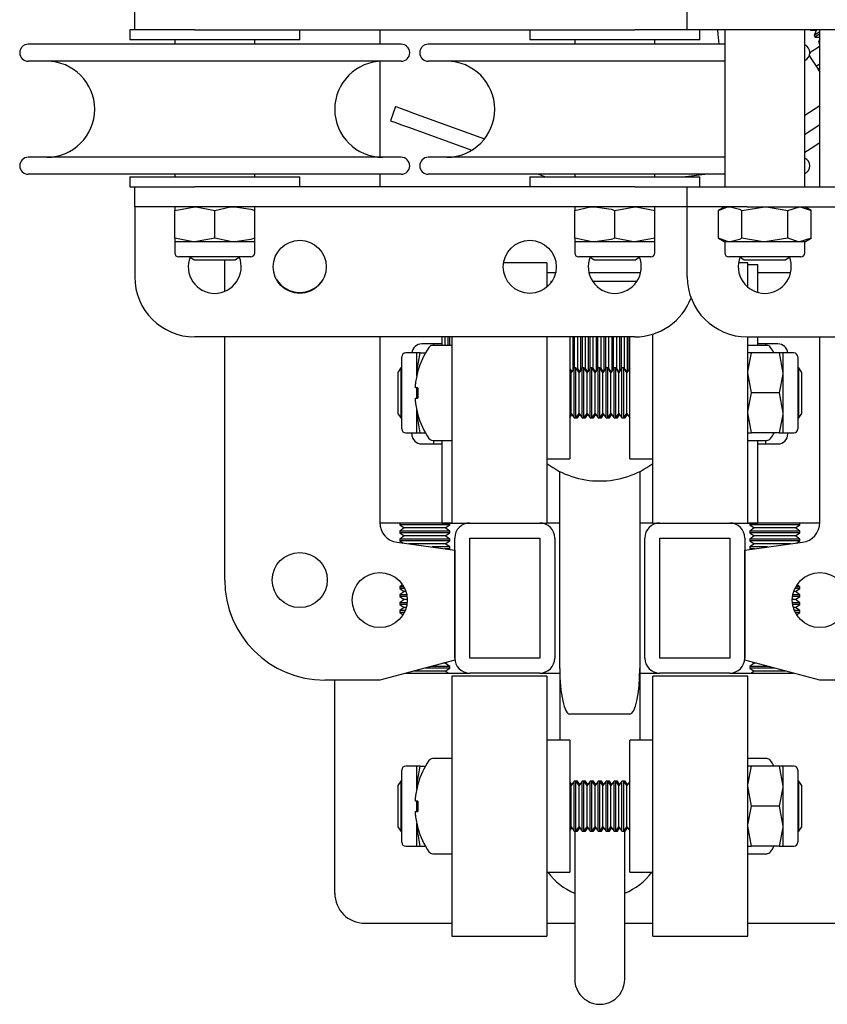
# Model space of a CAD drawing. Units: millimetres. Extents: x 714 to 9869, y 1795 to 5919.
# Drawn here: x 9676 to 9756, y 4317 to 4415 of the extents above; entities that cross this region are included whole.
import ezdxf

# ---------------------------------------------------------------- set-up
doc = ezdxf.new("R2010")
doc.units = ezdxf.units.MM
doc.header["$LTSCALE"] = 25

msp = doc.modelspace()

# ---------------------------------------------------------------- linework, layer by layer
at = {"color": 7, "linetype": 'Continuous', "lineweight": 25}
for p, q in [((9687.131, 4414.039), (9687.131, 4416.039)), ((9742.381, 4414.039), (9742.381, 4416.039)), ((9686.631, 4414.039), (9686.631, 4413.039)), ((9687.131, 4414.039), (9686.631, 4414.039)), ((9693.131, 4414.039), (9687.131, 4414.039)), ((9693.131, 4414.039), (9737.131, 4414.039)), ((9703.631, 4413.039), (9703.631, 4414.039)), ((9711.631, 4414.039), (9711.631, 4412.589)), ((9726.631, 4414.039), (9726.631, 4413.039)), ((9742.381, 4414.039), (9737.131, 4414.039)), ((9748.381, 4414.039), (9742.381, 4414.039)), ((9743.631, 4413.039), (9743.631, 4414.039)), ((9746.131, 4414.039), (9746.131, 4398.339)), ((9861.381, 4414.039), (9748.381, 4414.039)), ((9754.131, 4398.339), (9754.131, 4414.039)), ((9754.675, 4414.039), (9754.715, 4413.976)), ((9754.812, 4414.039), (9754.715, 4413.976)), ((9754.715, 4413.976), (9755.258, 4413.956)), ((9755.258, 4413.956), (9755.054, 4413.453)), ((9755.054, 4413.453), (9755.15, 4413.304)), ((9755.15, 4413.304), (9755.631, 4413.287)), ((9755.386, 4414.039), (9755.258, 4413.956)), ((9755.631, 4398.339), (9755.631, 4414.039)), ((9713.781, 4412.589), (9676.481, 4412.589)), ((9703.631, 4413.039), (9686.631, 4413.039)), ((9691.131, 4413.039), (9691.131, 4412.589)), ((9699.131, 4412.589), (9699.131, 4413.039)), ((9746.131, 4412.589), (9716.481, 4412.589)), ((9743.631, 4413.039), (9726.631, 4413.039)), ((9731.131, 4413.039), (9731.131, 4412.589)), ((9739.131, 4412.589), (9739.131, 4413.039)), ((9755.631, 4413.132), (9755.488, 4412.781)), ((9755.631, 4412.873), (9755.488, 4412.781)), ((9755.488, 4412.781), (9755.584, 4412.633)), ((9755.631, 4412.663), (9755.584, 4412.633)), ((9755.584, 4412.633), (9755.631, 4412.631)), ((9754.657, 4411.305), (9755.255, 4410.381)), ((9713.781, 4410.889), (9676.481, 4410.889)), ((9711.631, 4410.88), (9711.631, 4401.298)), ((9746.131, 4410.889), (9716.481, 4410.889)), ((9755.449, 4410.081), (9755.631, 4410.251)), ((9755.449, 4410.081), (9755.631, 4409.799)), ((9713.216, 4406.355), (9712.705, 4404.945)), ((9754.131, 4405.485), (9755.631, 4406.456)), ((9715.007, 4405.707), (9722.114, 4403.134)), ((9754.666, 4403.926), (9755.631, 4404.55)), ((9714.496, 4404.297), (9720.843, 4401.999)), ((9755.481, 4402.667), (9755.631, 4402.764)), ((9713.781, 4401.289), (9676.481, 4401.289)), ((9746.131, 4401.289), (9716.481, 4401.289)), ((9713.781, 4399.589), (9676.481, 4399.589)), ((9691.131, 4399.589), (9691.131, 4399.339)), ((9699.131, 4399.339), (9699.131, 4399.589)), ((9711.631, 4399.589), (9711.631, 4398.339)), ((9746.131, 4399.589), (9716.481, 4399.589)), ((9727.501, 4399.589), (9728.192, 4399.339)), ((9731.131, 4399.589), (9731.131, 4399.339)), ((9739.131, 4399.339), (9739.131, 4399.589)), ((9741.926, 4399.339), (9744.121, 4399.589)), ((9686.631, 4399.339), (9686.631, 4398.339)), ((9686.631, 4399.339), (9703.631, 4399.339)), ((9703.631, 4398.339), (9703.631, 4399.339)), ((9726.631, 4399.339), (9726.631, 4398.339)), ((9726.631, 4399.339), (9743.631, 4399.339)), ((9743.631, 4398.339), (9743.631, 4399.339)), ((9686.631, 4398.339), (9687.131, 4398.339)), ((9687.131, 4396.339), (9687.131, 4398.339)), ((9687.131, 4398.339), (9693.131, 4398.339)), ((9737.131, 4398.339), (9693.131, 4398.339)), ((9737.131, 4398.339), (9742.381, 4398.339)), ((9742.381, 4396.339), (9742.381, 4398.339)), ((9742.381, 4398.339), (9748.381, 4398.339)), ((9748.381, 4398.339), (9810.631, 4398.339)), ((9693.131, 4396.339), (9687.131, 4396.339)), ((9687.131, 4396.339), (9687.131, 4394.339)), ((9691.131, 4395.982), (9693.131, 4396.339)), ((9691.131, 4396.339), (9691.131, 4395.982)), ((9691.131, 4393.196), (9691.131, 4395.982)), ((9737.131, 4396.339), (9693.131, 4396.339)), ((9695.131, 4393.196), (9695.131, 4395.982)), ((9699.131, 4395.982), (9699.131, 4396.339)), ((9699.131, 4393.196), (9699.131, 4395.982)), ((9731.131, 4396.339), (9731.131, 4395.982)), ((9731.131, 4393.196), (9731.131, 4395.982)), ((9735.131, 4395.982), (9737.131, 4396.339)), ((9735.131, 4393.196), (9735.131, 4395.982)), ((9742.381, 4396.339), (9737.131, 4396.339)), ((9739.131, 4395.982), (9739.131, 4396.339)), ((9739.131, 4393.196), (9739.131, 4395.982)), ((9748.381, 4396.339), (9742.381, 4396.339)), ((9742.381, 4394.339), (9742.381, 4396.339)), ((9746.131, 4396.339), (9745.512, 4395.982)), ((9745.512, 4393.196), (9745.512, 4395.982)), ((9747.821, 4395.982), (9750.131, 4396.339)), ((9747.821, 4393.196), (9747.821, 4395.982)), ((9748.381, 4396.339), (9810.631, 4396.339)), ((9752.44, 4395.982), (9753.595, 4396.339)), ((9752.44, 4393.196), (9752.44, 4395.982)), ((9754.75, 4395.982), (9754.131, 4396.339)), ((9754.75, 4393.196), (9754.75, 4395.982)), ((9687.131, 4394.339), (9687.131, 4389.339)), ((9742.381, 4389.339), (9742.381, 4394.339)), ((9691.131, 4393.196), (9691.131, 4392.839)), ((9691.131, 4392.839), (9691.131, 4391.739)), ((9693.131, 4392.839), (9691.131, 4392.839)), ((9695.131, 4393.196), (9693.131, 4392.839)), ((9697.131, 4392.839), (9693.131, 4392.839)), ((9699.131, 4392.839), (9697.131, 4392.839)), ((9699.131, 4392.839), (9699.131, 4393.196)), ((9699.131, 4391.739), (9699.131, 4392.839)), ((9731.131, 4393.196), (9731.131, 4392.839)), ((9731.131, 4392.839), (9731.131, 4391.739)), ((9733.131, 4392.839), (9731.131, 4392.839)), ((9737.131, 4392.839), (9733.131, 4392.839)), ((9739.131, 4393.196), (9737.131, 4392.839)), ((9739.131, 4392.839), (9737.131, 4392.839)), ((9739.131, 4392.839), (9739.131, 4393.196)), ((9739.131, 4391.739), (9739.131, 4392.839)), ((9745.512, 4393.196), (9746.131, 4392.839)), ((9746.131, 4392.839), (9746.131, 4391.739)), ((9746.667, 4392.839), (9746.131, 4392.839)), ((9750.131, 4392.839), (9746.667, 4392.839)), ((9752.44, 4393.196), (9750.131, 4392.839)), ((9753.595, 4392.839), (9750.131, 4392.839)), ((9754.75, 4393.196), (9753.595, 4392.839)), ((9754.131, 4392.839), (9753.595, 4392.839)), ((9754.131, 4392.839), (9754.75, 4393.196)), ((9754.131, 4391.739), (9754.131, 4392.839)), ((9696.931, 4391.339), (9691.531, 4391.339)), ((9692.647, 4391.339), (9693.076, 4391.039)), ((9693.076, 4391.039), (9697.186, 4391.039)), ((9696.131, 4387.885), (9696.131, 4391.039)), ((9698.731, 4391.339), (9696.931, 4391.339)), ((9697.186, 4391.039), (9697.614, 4391.339)), ((9728.331, 4390.739), (9724.011, 4390.739)), ((9728.331, 4390.739), (9728.331, 4388.306)), ((9733.331, 4391.339), (9731.531, 4391.339)), ((9732.647, 4391.339), (9733.076, 4391.039)), ((9733.076, 4391.039), (9737.186, 4391.039)), ((9738.731, 4391.339), (9733.331, 4391.339)), ((9737.186, 4391.039), (9737.614, 4391.339)), ((9747.013, 4391.339), (9746.531, 4391.339)), ((9753.731, 4391.339), (9747.013, 4391.339)), ((9748.431, 4390.739), (9747.511, 4390.739)), ((9747.647, 4391.339), (9748.076, 4391.039)), ((9748.076, 4391.039), (9752.186, 4391.039)), ((9748.431, 4388.306), (9748.431, 4390.739)), ((9752.186, 4391.039), (9752.614, 4391.339)), ((9729.212, 4389.739), (9728.331, 4389.739)), ((9737.712, 4389.739), (9732.55, 4389.739)), ((9749.431, 4390.539), (9748.431, 4390.539)), ((9749.431, 4387.783), (9749.431, 4390.539)), ((9752.712, 4389.739), (9749.431, 4389.739)), ((9728.849, 4388.889), (9728.731, 4388.889)), ((9728.731, 4388.889), (9728.731, 4388.723)), ((9737.349, 4388.889), (9732.913, 4388.889)), ((9737.131, 4383.339), (9693.131, 4383.339)), ((9696.131, 4359.039), (9696.131, 4383.339)), ((9711.631, 4383.339), (9711.631, 4364.79)), ((9717.831, 4383.339), (9717.831, 4382.489)), ((9718.131, 4383.339), (9718.131, 4382.489)), ((9718.442, 4383.339), (9718.442, 4382.489)), ((9718.599, 4383.339), (9718.599, 4382.489)), ((9718.631, 4382.489), (9718.631, 4383.339)), ((9718.831, 4383.339), (9718.831, 4364.739)), ((9728.331, 4383.339), (9728.331, 4364.739)), ((9730.631, 4383.339), (9730.631, 4371.139)), ((9730.922, 4383.339), (9730.922, 4380.013)), ((9731.079, 4383.339), (9731.079, 4380.237)), ((9731.391, 4383.339), (9731.391, 4380.184)), ((9731.702, 4383.339), (9731.702, 4379.991)), ((9731.859, 4383.339), (9731.859, 4380.215)), ((9732.171, 4383.339), (9732.171, 4380.184)), ((9732.482, 4383.339), (9732.482, 4379.97)), ((9732.639, 4383.339), (9732.639, 4380.194)), ((9732.951, 4383.339), (9732.951, 4380.184)), ((9733.262, 4383.339), (9733.262, 4379.948)), ((9733.419, 4383.339), (9733.419, 4380.172)), ((9733.731, 4383.339), (9733.731, 4380.184)), ((9734.042, 4383.339), (9734.042, 4379.926)), ((9734.199, 4383.339), (9734.199, 4380.15)), ((9734.511, 4383.339), (9734.511, 4380.184)), ((9734.822, 4383.339), (9734.822, 4379.904)), ((9734.979, 4383.339), (9734.979, 4380.128)), ((9735.291, 4383.339), (9735.291, 4380.184)), ((9735.602, 4383.339), (9735.602, 4379.883)), ((9735.759, 4383.339), (9735.759, 4380.107)), ((9736.071, 4383.339), (9736.071, 4380.184)), ((9736.382, 4383.339), (9736.382, 4379.861)), ((9736.539, 4383.339), (9736.539, 4380.085)), ((9736.631, 4371.139), (9736.631, 4383.339)), ((9738.931, 4364.739), (9738.931, 4383.615)), ((9748.381, 4383.339), (9810.631, 4383.339)), ((9748.431, 4364.739), (9748.431, 4383.339)), ((9749.431, 4382.489), (9749.431, 4383.339)), ((9755.631, 4364.79), (9755.631, 4383.339)), ((9717.031, 4382.639), (9715.831, 4382.639)), ((9718.831, 4382.489), (9716.925, 4382.489)), ((9717.831, 4382.639), (9717.031, 4382.639)), ((9717.031, 4382.489), (9717.031, 4382.639)), ((9750.337, 4382.489), (9748.431, 4382.489)), ((9750.231, 4382.639), (9749.431, 4382.639)), ((9751.431, 4382.639), (9750.231, 4382.639)), ((9750.231, 4382.489), (9750.231, 4382.639)), ((9713.831, 4374.139), (9713.831, 4381.339)), ((9715.331, 4381.739), (9714.231, 4381.739)), ((9715.331, 4379.739), (9715.331, 4381.739)), ((9715.688, 4381.739), (9715.331, 4381.739)), ((9715.688, 4381.739), (9716.203, 4381.739)), ((9748.788, 4381.739), (9748.431, 4381.739)), ((9751.574, 4381.739), (9748.788, 4381.739)), ((9751.574, 4381.739), (9751.931, 4379.739)), ((9751.931, 4381.739), (9751.574, 4381.739)), ((9753.031, 4381.739), (9751.931, 4381.739)), ((9751.931, 4381.739), (9751.931, 4379.739)), ((9753.431, 4381.339), (9753.431, 4374.139)), ((9713.742, 4380.239), (9713.431, 4379.794)), ((9713.431, 4379.794), (9713.431, 4375.684)), ((9713.831, 4380.239), (9713.742, 4380.239)), ((9713.742, 4380.239), (9713.742, 4375.239)), ((9730.631, 4380.155), (9730.826, 4379.876)), ((9730.769, 4379.794), (9730.631, 4379.991)), ((9731.081, 4380.239), (9730.769, 4379.794)), ((9730.769, 4375.684), (9730.769, 4379.794)), ((9731.253, 4380.239), (9731.081, 4380.239)), ((9731.081, 4375.239), (9731.081, 4380.239)), ((9731.564, 4379.794), (9731.253, 4380.239)), ((9731.253, 4375.239), (9731.253, 4380.239)), ((9731.341, 4380.113), (9731.391, 4380.184)), ((9731.391, 4380.184), (9731.614, 4379.865)), ((9731.41, 4380.157), (9731.41, 4380.015)), ((9731.876, 4380.239), (9731.564, 4379.794)), ((9731.564, 4375.684), (9731.564, 4379.794)), ((9732.048, 4380.239), (9731.876, 4380.239)), ((9731.876, 4375.239), (9731.876, 4380.239)), ((9732.359, 4379.794), (9732.048, 4380.239)), ((9732.048, 4375.239), (9732.048, 4380.239)), ((9732.129, 4380.124), (9732.171, 4380.184)), ((9732.171, 4380.184), (9732.402, 4379.854)), ((9732.205, 4380.135), (9732.205, 4380.015)), ((9732.671, 4380.239), (9732.359, 4379.794)), ((9732.359, 4375.684), (9732.359, 4379.794)), ((9732.843, 4380.239), (9732.671, 4380.239)), ((9732.671, 4375.239), (9732.671, 4380.239)), ((9733.155, 4379.794), (9732.843, 4380.239)), ((9732.843, 4375.239), (9732.843, 4380.239)), ((9732.916, 4380.134), (9732.951, 4380.184)), ((9732.951, 4380.184), (9733.189, 4379.843)), ((9733, 4380.113), (9733, 4380.015)), ((9733.466, 4380.239), (9733.155, 4379.794)), ((9733.155, 4375.684), (9733.155, 4379.794)), ((9733.638, 4380.239), (9733.466, 4380.239)), ((9733.466, 4375.239), (9733.466, 4380.239)), ((9733.95, 4379.794), (9733.638, 4380.239)), ((9733.638, 4375.239), (9733.638, 4380.239)), ((9733.704, 4380.145), (9733.731, 4380.184)), ((9733.731, 4380.184), (9733.977, 4379.833)), ((9733.795, 4380.092), (9733.795, 4380.015)), ((9734.261, 4380.239), (9733.95, 4379.794)), ((9733.95, 4375.684), (9733.95, 4379.794)), ((9734.434, 4380.239), (9734.261, 4380.239)), ((9734.261, 4375.239), (9734.261, 4380.239)), ((9734.745, 4379.794), (9734.434, 4380.239)), ((9734.434, 4375.239), (9734.434, 4380.239)), ((9734.491, 4380.156), (9734.511, 4380.184)), ((9734.511, 4380.184), (9734.765, 4379.822)), ((9734.591, 4380.07), (9734.591, 4380.015)), ((9735.057, 4380.239), (9734.745, 4379.794)), ((9734.745, 4375.684), (9734.745, 4379.794)), ((9735.229, 4380.239), (9735.057, 4380.239)), ((9735.057, 4375.239), (9735.057, 4380.239)), ((9735.54, 4379.794), (9735.229, 4380.239)), ((9735.229, 4375.239), (9735.229, 4380.239)), ((9735.279, 4380.167), (9735.291, 4380.184)), ((9735.291, 4380.184), (9735.552, 4379.811)), ((9735.386, 4380.048), (9735.386, 4380.015)), ((9735.852, 4380.239), (9735.54, 4379.794)), ((9735.54, 4375.684), (9735.54, 4379.794)), ((9736.024, 4380.239), (9735.852, 4380.239)), ((9735.852, 4375.239), (9735.852, 4380.239)), ((9736.336, 4379.794), (9736.024, 4380.239)), ((9736.024, 4375.239), (9736.024, 4380.239)), ((9736.067, 4380.178), (9736.071, 4380.184)), ((9736.071, 4380.184), (9736.34, 4379.8)), ((9736.631, 4380.216), (9736.336, 4379.794)), ((9736.336, 4375.684), (9736.336, 4379.794)), ((9753.519, 4380.239), (9753.431, 4380.239)), ((9753.831, 4379.794), (9753.519, 4380.239)), ((9753.519, 4375.239), (9753.519, 4380.239)), ((9753.831, 4375.684), (9753.831, 4379.794)), ((9715.331, 4379.44), (9715.331, 4379.739)), ((9748.788, 4377.739), (9748.431, 4379.739)), ((9751.931, 4379.739), (9751.931, 4375.739)), ((9715.198, 4378.254), (9715.198, 4378.64)), ((9715.453, 4378.254), (9715.198, 4378.254)), ((9715.331, 4377.224), (9715.331, 4378.254)), ((9715.198, 4376.838), (9715.198, 4377.224)), ((9715.198, 4377.224), (9715.453, 4377.224)), ((9751.574, 4377.739), (9748.788, 4377.739)), ((9751.574, 4377.739), (9751.931, 4375.739)), ((9715.331, 4375.739), (9715.331, 4376.038)), ((9713.431, 4375.684), (9713.742, 4375.239)), ((9713.742, 4375.239), (9713.831, 4375.239)), ((9715.688, 4373.739), (9715.331, 4375.739)), ((9715.331, 4373.739), (9715.331, 4375.739)), ((9730.631, 4375.487), (9730.769, 4375.684)), ((9730.631, 4375.262), (9730.848, 4375.572)), ((9730.769, 4375.684), (9731.081, 4375.239)), ((9731.081, 4375.239), (9731.253, 4375.239)), ((9731.253, 4375.239), (9731.564, 4375.684)), ((9731.253, 4375.239), (9731.41, 4375.239)), ((9731.41, 4375.239), (9731.643, 4375.572)), ((9731.41, 4375.463), (9731.41, 4375.239)), ((9731.564, 4375.684), (9731.876, 4375.239)), ((9731.876, 4375.239), (9732.048, 4375.239)), ((9732.048, 4375.239), (9732.359, 4375.684)), ((9732.048, 4375.239), (9732.205, 4375.239)), ((9732.205, 4375.239), (9732.438, 4375.572)), ((9732.205, 4375.463), (9732.205, 4375.239)), ((9732.359, 4375.684), (9732.671, 4375.239)), ((9732.671, 4375.239), (9732.843, 4375.239)), ((9732.843, 4375.239), (9733.155, 4375.684)), ((9732.843, 4375.239), (9733, 4375.239)), ((9733, 4375.239), (9733.233, 4375.572)), ((9733, 4375.463), (9733, 4375.239)), ((9733.155, 4375.684), (9733.466, 4375.239)), ((9733.466, 4375.239), (9733.638, 4375.239)), ((9733.638, 4375.239), (9733.95, 4375.684)), ((9733.638, 4375.239), (9733.795, 4375.239)), ((9733.795, 4375.239), (9734.028, 4375.572)), ((9733.795, 4375.463), (9733.795, 4375.239)), ((9733.95, 4375.684), (9734.261, 4375.239)), ((9734.261, 4375.239), (9734.434, 4375.239)), ((9734.434, 4375.239), (9734.745, 4375.684)), ((9734.434, 4375.239), (9734.591, 4375.239)), ((9734.591, 4375.239), (9734.824, 4375.572)), ((9734.591, 4375.463), (9734.591, 4375.239)), ((9734.745, 4375.684), (9735.057, 4375.239)), ((9735.057, 4375.239), (9735.229, 4375.239)), ((9735.229, 4375.239), (9735.54, 4375.684)), ((9735.229, 4375.239), (9735.386, 4375.239)), ((9735.386, 4375.239), (9735.619, 4375.572)), ((9735.386, 4375.463), (9735.386, 4375.239)), ((9735.54, 4375.684), (9735.852, 4375.239)), ((9735.852, 4375.239), (9736.024, 4375.239)), ((9736.024, 4375.239), (9736.336, 4375.684)), ((9736.024, 4375.239), (9736.181, 4375.239)), ((9736.181, 4375.239), (9736.414, 4375.572)), ((9736.181, 4375.463), (9736.181, 4375.239)), ((9736.336, 4375.684), (9736.631, 4375.262)), ((9748.788, 4373.739), (9748.431, 4375.739)), ((9751.931, 4375.739), (9751.931, 4373.739)), ((9753.431, 4375.239), (9753.519, 4375.239)), ((9753.519, 4375.239), (9753.831, 4375.684)), ((9714.231, 4373.739), (9715.331, 4373.739)), ((9714.831, 4373.639), (9714.831, 4373.739)), ((9715.331, 4373.739), (9715.688, 4373.739)), ((9715.688, 4373.739), (9716.203, 4373.739)), ((9716.925, 4372.989), (9718.831, 4372.989)), ((9717.031, 4372.639), (9717.031, 4372.991)), ((9717.831, 4372.991), (9717.831, 4364.739)), ((9748.431, 4373.739), (9748.788, 4373.739)), ((9748.431, 4372.989), (9750.337, 4372.989)), ((9751.574, 4373.739), (9748.788, 4373.739)), ((9749.431, 4364.739), (9749.431, 4372.989)), ((9750.231, 4372.639), (9750.231, 4372.989)), ((9751.574, 4373.739), (9751.931, 4373.739)), ((9751.931, 4373.739), (9753.031, 4373.739)), ((9752.431, 4373.639), (9752.431, 4373.739)), ((9715.831, 4372.639), (9717.031, 4372.639)), ((9717.031, 4372.639), (9717.831, 4372.639)), ((9749.431, 4372.639), (9750.231, 4372.639)), ((9750.231, 4372.639), (9751.431, 4372.639)), ((9728.331, 4371.139), (9730.631, 4371.139)), ((9736.631, 4371.139), (9738.931, 4371.139)), ((9729.631, 4350.21), (9729.631, 4369.888)), ((9737.631, 4369.888), (9737.631, 4350.21)), ((9718.831, 4364.739), (9711.631, 4364.739)), ((9713.647, 4364.739), (9713.631, 4364.727)), ((9713.631, 4364.727), (9713.631, 4364.555)), ((9716.131, 4364.727), (9713.631, 4364.727)), ((9713.631, 4364.555), (9714.076, 4364.244)), ((9716.131, 4364.555), (9713.631, 4364.555)), ((9714.076, 4364.244), (9713.631, 4363.932)), ((9716.131, 4364.244), (9714.076, 4364.244)), ((9718.631, 4364.727), (9716.131, 4364.727)), ((9718.631, 4364.555), (9716.131, 4364.555)), ((9718.186, 4364.244), (9716.131, 4364.244)), ((9717.831, 4364.739), (9718.831, 4364.739)), ((9718.186, 4364.244), (9718.631, 4364.555)), ((9718.631, 4363.932), (9718.186, 4364.244)), ((9718.631, 4364.727), (9718.614, 4364.739)), ((9718.631, 4364.555), (9718.631, 4364.727)), ((9718.831, 4364.739), (9720.631, 4364.739)), ((9720.631, 4364.739), (9727.631, 4364.739)), ((9727.631, 4364.739), (9728.331, 4364.739)), ((9729.631, 4364.739), (9728.331, 4364.739)), ((9738.931, 4364.739), (9737.631, 4364.739)), ((9738.931, 4364.739), (9739.631, 4364.739)), ((9739.631, 4364.739), (9746.631, 4364.739)), ((9746.631, 4364.739), (9748.431, 4364.739)), ((9748.431, 4364.739), (9749.431, 4364.739)), ((9755.63, 4364.739), (9748.431, 4364.739)), ((9748.647, 4364.739), (9748.631, 4364.727)), ((9748.631, 4364.727), (9748.631, 4364.555)), ((9751.131, 4364.727), (9748.631, 4364.727)), ((9748.631, 4364.555), (9749.076, 4364.244)), ((9751.131, 4364.555), (9748.631, 4364.555)), ((9749.076, 4364.244), (9748.631, 4363.932)), ((9751.131, 4364.244), (9749.076, 4364.244)), ((9753.631, 4364.727), (9751.131, 4364.727)), ((9753.631, 4364.555), (9751.131, 4364.555)), ((9753.186, 4364.244), (9751.131, 4364.244)), ((9753.186, 4364.244), (9753.631, 4364.555)), ((9753.631, 4363.932), (9753.186, 4364.244)), ((9753.631, 4364.727), (9753.614, 4364.739)), ((9753.631, 4364.555), (9753.631, 4364.727)), ((9713.631, 4363.932), (9713.631, 4363.76)), ((9716.131, 4363.932), (9713.631, 4363.932)), ((9713.631, 4363.76), (9714.076, 4363.448)), ((9716.131, 4363.76), (9713.631, 4363.76)), ((9714.076, 4363.448), (9713.631, 4363.137)), ((9713.631, 4363.137), (9713.631, 4362.965)), ((9716.131, 4363.137), (9713.631, 4363.137)), ((9716.131, 4363.448), (9714.076, 4363.448)), ((9718.631, 4363.932), (9716.131, 4363.932)), ((9718.631, 4363.76), (9716.131, 4363.76)), ((9718.186, 4363.448), (9716.131, 4363.448)), ((9718.631, 4363.137), (9716.131, 4363.137)), ((9718.186, 4363.448), (9718.631, 4363.76)), ((9718.631, 4363.137), (9718.186, 4363.448)), ((9718.631, 4363.76), (9718.631, 4363.932)), ((9718.631, 4362.965), (9718.631, 4363.137)), ((9719.131, 4351.239), (9719.131, 4363.239)), ((9720.631, 4351.239), (9720.631, 4363.239)), ((9720.631, 4363.239), (9727.631, 4363.239)), ((9727.631, 4363.239), (9727.631, 4351.239)), ((9729.131, 4363.239), (9729.131, 4351.239)), ((9738.131, 4351.239), (9738.131, 4363.239)), ((9739.631, 4351.239), (9739.631, 4363.239)), ((9739.631, 4363.239), (9746.631, 4363.239)), ((9746.631, 4363.239), (9746.631, 4351.239)), ((9748.131, 4363.239), (9748.131, 4351.239)), ((9748.631, 4363.932), (9748.631, 4363.76)), ((9751.131, 4363.932), (9748.631, 4363.932)), ((9748.631, 4363.76), (9749.076, 4363.448)), ((9751.131, 4363.76), (9748.631, 4363.76)), ((9749.076, 4363.448), (9748.631, 4363.137)), ((9748.631, 4363.137), (9748.631, 4362.965)), ((9751.131, 4363.137), (9748.631, 4363.137)), ((9751.131, 4363.448), (9749.076, 4363.448)), ((9753.631, 4363.932), (9751.131, 4363.932)), ((9753.631, 4363.76), (9751.131, 4363.76)), ((9753.186, 4363.448), (9751.131, 4363.448)), ((9753.631, 4363.137), (9751.131, 4363.137)), ((9753.186, 4363.448), (9753.631, 4363.76)), ((9753.631, 4363.137), (9753.186, 4363.448)), ((9753.631, 4363.76), (9753.631, 4363.932)), ((9753.631, 4362.965), (9753.631, 4363.137)), ((9713.367, 4362.808), (9719.131, 4362.039)), ((9713.631, 4362.965), (9713.97, 4362.727)), ((9716.131, 4362.965), (9713.631, 4362.965)), ((9716.131, 4362.653), (9714.524, 4362.653)), ((9718.631, 4362.965), (9716.131, 4362.965)), ((9718.186, 4362.653), (9716.131, 4362.653)), ((9718.631, 4362.342), (9716.861, 4362.342)), ((9718.631, 4362.17), (9718.151, 4362.17)), ((9718.186, 4362.653), (9718.631, 4362.965)), ((9718.631, 4362.342), (9718.186, 4362.653)), ((9718.554, 4362.116), (9718.631, 4362.17)), ((9718.631, 4362.17), (9718.631, 4362.342)), ((9748.131, 4362.039), (9753.895, 4362.808)), ((9748.631, 4362.965), (9749.076, 4362.653)), ((9751.131, 4362.965), (9748.631, 4362.965)), ((9749.076, 4362.653), (9748.631, 4362.342)), ((9748.631, 4362.342), (9748.631, 4362.17)), ((9750.401, 4362.342), (9748.631, 4362.342)), ((9748.631, 4362.17), (9748.708, 4362.116)), ((9749.111, 4362.17), (9748.631, 4362.17)), ((9751.131, 4362.653), (9749.076, 4362.653)), ((9753.631, 4362.965), (9751.131, 4362.965)), ((9752.738, 4362.653), (9751.131, 4362.653)), ((9753.291, 4362.727), (9753.631, 4362.965)), ((9719.131, 4362.039), (9719.131, 4351.039)), ((9748.131, 4351.039), (9748.131, 4362.039)), ((9713.918, 4358.566), (9713.631, 4358.365)), ((9713.631, 4358.365), (9713.631, 4358.193)), ((9714.04, 4358.365), (9713.631, 4358.365)), ((9713.631, 4358.193), (9714.076, 4357.882)), ((9714.127, 4358.193), (9713.631, 4358.193)), ((9753.631, 4358.193), (9753.135, 4358.193)), ((9753.186, 4357.882), (9753.631, 4358.193)), ((9753.631, 4358.365), (9753.222, 4358.365)), ((9753.631, 4358.365), (9753.344, 4358.566)), ((9753.631, 4358.193), (9753.631, 4358.365)), ((9714.076, 4357.882), (9713.631, 4357.57)), ((9713.631, 4357.57), (9713.631, 4357.398)), ((9714.329, 4357.57), (9713.631, 4357.57)), ((9713.631, 4357.398), (9714.076, 4357.087)), ((9714.357, 4357.398), (9713.631, 4357.398)), ((9714.248, 4357.882), (9714.076, 4357.882)), ((9753.631, 4357.398), (9752.904, 4357.398)), ((9753.631, 4357.57), (9752.933, 4357.57)), ((9753.186, 4357.882), (9753.013, 4357.882)), ((9753.631, 4357.57), (9753.186, 4357.882)), ((9753.186, 4357.087), (9753.631, 4357.398)), ((9753.631, 4357.398), (9753.631, 4357.57)), ((9714.076, 4357.087), (9713.631, 4356.775)), ((9713.631, 4356.775), (9713.631, 4356.603)), ((9714.368, 4356.775), (9713.631, 4356.775)), ((9713.631, 4356.603), (9714.076, 4356.291)), ((9714.346, 4356.603), (9713.631, 4356.603)), ((9714.076, 4356.291), (9713.631, 4355.98)), ((9714.38, 4357.087), (9714.076, 4357.087)), ((9714.277, 4356.291), (9714.076, 4356.291)), ((9753.186, 4357.087), (9752.881, 4357.087)), ((9753.631, 4356.775), (9752.894, 4356.775)), ((9753.631, 4356.603), (9752.916, 4356.603)), ((9753.186, 4356.291), (9752.984, 4356.291)), ((9753.631, 4356.775), (9753.186, 4357.087)), ((9753.186, 4356.291), (9753.631, 4356.603)), ((9753.631, 4355.98), (9753.186, 4356.291)), ((9753.631, 4356.603), (9753.631, 4356.775)), ((9713.631, 4355.98), (9713.631, 4355.808)), ((9714.169, 4355.98), (9713.631, 4355.98)), ((9713.631, 4355.808), (9713.96, 4355.577)), ((9714.09, 4355.808), (9713.631, 4355.808)), ((9713.712, 4355.241), (9713.631, 4355.184)), ((9713.631, 4355.184), (9713.631, 4355.151)), ((9713.661, 4355.184), (9713.631, 4355.184)), ((9753.631, 4355.98), (9753.093, 4355.98)), ((9753.631, 4355.808), (9753.172, 4355.808)), ((9753.302, 4355.577), (9753.631, 4355.808)), ((9753.631, 4355.184), (9753.55, 4355.241)), ((9753.631, 4355.184), (9753.6, 4355.184)), ((9753.631, 4355.808), (9753.631, 4355.98)), ((9753.631, 4355.151), (9753.631, 4355.184)), ((9719.131, 4351.039), (9711.631, 4349.039)), ((9718.631, 4350.413), (9716.784, 4350.413)), ((9718.186, 4350.725), (9717.952, 4350.725)), ((9718.186, 4350.725), (9718.33, 4350.825)), ((9718.631, 4350.413), (9718.186, 4350.725)), ((9718.631, 4350.241), (9718.631, 4350.413)), ((9727.631, 4351.239), (9720.631, 4351.239)), ((9746.631, 4351.239), (9739.631, 4351.239)), ((9755.631, 4349.039), (9748.131, 4351.039)), ((9749.076, 4350.725), (9748.631, 4350.413)), ((9748.631, 4350.413), (9748.631, 4350.241)), ((9750.478, 4350.413), (9748.631, 4350.413)), ((9748.932, 4350.825), (9749.076, 4350.725)), ((9749.309, 4350.725), (9749.076, 4350.725)), ((9714.256, 4349.739), (9720.631, 4349.739)), ((9716.131, 4349.929), (9714.97, 4349.929)), ((9718.631, 4350.241), (9716.131, 4350.241)), ((9718.186, 4349.929), (9716.131, 4349.929)), ((9718.186, 4349.929), (9718.631, 4350.241)), ((9718.458, 4349.739), (9718.186, 4349.929)), ((9728.331, 4349.439), (9718.831, 4349.439)), ((9718.831, 4349.439), (9718.831, 4323.439)), ((9727.631, 4349.739), (9720.631, 4349.739)), ((9727.631, 4349.739), (9729.631, 4349.739)), ((9728.331, 4349.439), (9728.331, 4323.439)), ((9729.631, 4350.21), (9729.631, 4343.039)), ((9737.631, 4350.21), (9737.631, 4343.039)), ((9737.631, 4349.739), (9739.631, 4349.739)), ((9748.431, 4349.439), (9738.931, 4349.439)), ((9738.931, 4323.439), (9738.931, 4349.439)), ((9746.631, 4349.739), (9739.631, 4349.739)), ((9746.631, 4349.739), (9753.006, 4349.739)), ((9748.431, 4323.439), (9748.431, 4349.439)), ((9748.631, 4350.241), (9749.076, 4349.929)), ((9751.131, 4350.241), (9748.631, 4350.241)), ((9749.076, 4349.929), (9748.804, 4349.739)), ((9751.131, 4349.929), (9749.076, 4349.929)), ((9752.292, 4349.929), (9751.131, 4349.929)), ((9711.631, 4349.039), (9706.131, 4349.039)), ((9707.131, 4344.769), (9707.131, 4349.039)), ((9761.131, 4349.039), (9755.631, 4349.039)), ((9736.631, 4345.639), (9730.631, 4345.639)), ((9707.131, 4327.739), (9707.131, 4344.769)), ((9730.631, 4343.039), (9728.331, 4343.039)), ((9730.631, 4343.039), (9730.631, 4329.839)), ((9738.931, 4343.039), (9736.631, 4343.039)), ((9736.631, 4329.839), (9736.631, 4343.039)), ((9715.331, 4340.439), (9714.231, 4340.439)), ((9715.331, 4338.439), (9715.331, 4340.439)), ((9715.688, 4340.439), (9715.331, 4340.439)), ((9715.688, 4340.439), (9716.203, 4340.439)), ((9718.831, 4341.189), (9716.925, 4341.189)), ((9750.337, 4341.189), (9748.431, 4341.189)), ((9748.788, 4340.439), (9748.431, 4340.439)), ((9751.574, 4340.439), (9748.788, 4340.439)), ((9751.574, 4340.439), (9751.931, 4338.439)), ((9751.931, 4340.439), (9751.574, 4340.439)), ((9753.031, 4340.439), (9751.931, 4340.439)), ((9751.931, 4340.439), (9751.931, 4338.439)), ((9713.831, 4332.839), (9713.831, 4340.039)), ((9753.431, 4340.039), (9753.431, 4332.839)), ((9713.742, 4338.939), (9713.431, 4338.494)), ((9713.431, 4338.494), (9713.431, 4334.384)), ((9713.831, 4338.939), (9713.742, 4338.939)), ((9713.742, 4338.939), (9713.742, 4333.939)), ((9730.848, 4338.606), (9730.631, 4338.916)), ((9730.769, 4338.494), (9730.631, 4338.691)), ((9731.081, 4338.939), (9730.769, 4338.494)), ((9730.769, 4334.384), (9730.769, 4338.494)), ((9731.253, 4338.939), (9731.081, 4338.939)), ((9731.081, 4333.939), (9731.081, 4338.939)), ((9731.564, 4338.494), (9731.253, 4338.939)), ((9731.41, 4338.939), (9731.253, 4338.939)), ((9731.253, 4333.939), (9731.253, 4338.939)), ((9731.643, 4338.606), (9731.41, 4338.939)), ((9731.41, 4338.939), (9731.41, 4338.715)), ((9731.876, 4338.939), (9731.564, 4338.494)), ((9731.564, 4334.384), (9731.564, 4338.494)), ((9732.048, 4338.939), (9731.876, 4338.939)), ((9731.876, 4333.939), (9731.876, 4338.939)), ((9732.359, 4338.494), (9732.048, 4338.939)), ((9732.205, 4338.939), (9732.048, 4338.939)), ((9732.048, 4333.939), (9732.048, 4338.939)), ((9732.438, 4338.606), (9732.205, 4338.939)), ((9732.205, 4338.939), (9732.205, 4338.715)), ((9732.671, 4338.939), (9732.359, 4338.494)), ((9732.359, 4334.384), (9732.359, 4338.494)), ((9732.843, 4338.939), (9732.671, 4338.939)), ((9732.671, 4333.939), (9732.671, 4338.939)), ((9733.155, 4338.494), (9732.843, 4338.939)), ((9733, 4338.939), (9732.843, 4338.939)), ((9732.843, 4333.939), (9732.843, 4338.939)), ((9733.233, 4338.606), (9733, 4338.939)), ((9733, 4338.939), (9733, 4338.715)), ((9733.466, 4338.939), (9733.155, 4338.494)), ((9733.155, 4334.384), (9733.155, 4338.494)), ((9733.638, 4338.939), (9733.466, 4338.939)), ((9733.466, 4333.939), (9733.466, 4338.939)), ((9733.95, 4338.494), (9733.638, 4338.939)), ((9733.795, 4338.939), (9733.638, 4338.939)), ((9733.638, 4333.939), (9733.638, 4338.939)), ((9734.028, 4338.606), (9733.795, 4338.939)), ((9733.795, 4338.939), (9733.795, 4338.715)), ((9734.261, 4338.939), (9733.95, 4338.494)), ((9733.95, 4334.384), (9733.95, 4338.494)), ((9734.434, 4338.939), (9734.261, 4338.939)), ((9734.261, 4333.939), (9734.261, 4338.939)), ((9734.745, 4338.494), (9734.434, 4338.939)), ((9734.591, 4338.939), (9734.434, 4338.939)), ((9734.434, 4333.939), (9734.434, 4338.939)), ((9734.824, 4338.606), (9734.591, 4338.939)), ((9734.591, 4338.939), (9734.591, 4338.715)), ((9735.057, 4338.939), (9734.745, 4338.494)), ((9734.745, 4334.384), (9734.745, 4338.494)), ((9735.229, 4338.939), (9735.057, 4338.939)), ((9735.057, 4333.939), (9735.057, 4338.939)), ((9735.54, 4338.494), (9735.229, 4338.939)), ((9735.386, 4338.939), (9735.229, 4338.939)), ((9735.229, 4333.939), (9735.229, 4338.939)), ((9735.619, 4338.606), (9735.386, 4338.939)), ((9735.386, 4338.939), (9735.386, 4338.715)), ((9735.852, 4338.939), (9735.54, 4338.494)), ((9735.54, 4334.384), (9735.54, 4338.494)), ((9736.024, 4338.939), (9735.852, 4338.939)), ((9735.852, 4333.939), (9735.852, 4338.939)), ((9736.336, 4338.494), (9736.024, 4338.939)), ((9736.181, 4338.939), (9736.024, 4338.939)), ((9736.024, 4333.939), (9736.024, 4338.939)), ((9736.414, 4338.606), (9736.181, 4338.939)), ((9736.181, 4338.939), (9736.181, 4338.715)), ((9736.631, 4338.916), (9736.336, 4338.494)), ((9736.336, 4334.384), (9736.336, 4338.494)), ((9753.519, 4338.939), (9753.431, 4338.939)), ((9753.831, 4338.494), (9753.519, 4338.939)), ((9753.519, 4333.939), (9753.519, 4338.939)), ((9753.831, 4334.384), (9753.831, 4338.494)), ((9715.331, 4338.14), (9715.331, 4338.439)), ((9748.788, 4336.439), (9748.431, 4338.439)), ((9751.931, 4338.439), (9751.931, 4334.439)), ((9715.198, 4336.954), (9715.198, 4337.34)), ((9715.453, 4336.954), (9715.198, 4336.954)), ((9715.331, 4335.924), (9715.331, 4336.954)), ((9715.198, 4335.538), (9715.198, 4335.924)), ((9715.198, 4335.924), (9715.453, 4335.924)), ((9751.574, 4336.439), (9748.788, 4336.439)), ((9751.574, 4336.439), (9751.931, 4334.439)), ((9715.331, 4334.439), (9715.331, 4334.738)), ((9713.431, 4334.384), (9713.742, 4333.939)), ((9713.742, 4333.939), (9713.831, 4333.939)), ((9715.688, 4332.439), (9715.331, 4334.439)), ((9715.331, 4332.439), (9715.331, 4334.439)), ((9730.631, 4334.187), (9730.769, 4334.384)), ((9730.631, 4333.962), (9730.848, 4334.272)), ((9730.769, 4334.384), (9731.081, 4333.939)), ((9731.081, 4333.939), (9731.253, 4333.939)), ((9731.131, 4333.939), (9731.131, 4326.382)), ((9731.253, 4333.939), (9731.564, 4334.384)), ((9731.253, 4333.939), (9731.41, 4333.939)), ((9731.41, 4333.939), (9731.643, 4334.272)), ((9731.41, 4334.163), (9731.41, 4333.939)), ((9731.564, 4334.384), (9731.876, 4333.939)), ((9731.876, 4333.939), (9732.048, 4333.939)), ((9732.048, 4333.939), (9732.359, 4334.384)), ((9732.048, 4333.939), (9732.205, 4333.939)), ((9732.205, 4333.939), (9732.438, 4334.272)), ((9732.205, 4334.163), (9732.205, 4333.939)), ((9732.359, 4334.384), (9732.671, 4333.939)), ((9732.671, 4333.939), (9732.843, 4333.939)), ((9732.843, 4333.939), (9733.155, 4334.384)), ((9732.843, 4333.939), (9733, 4333.939)), ((9733, 4333.939), (9733.233, 4334.272)), ((9733, 4334.163), (9733, 4333.939)), ((9733.155, 4334.384), (9733.466, 4333.939)), ((9733.466, 4333.939), (9733.638, 4333.939)), ((9733.638, 4333.939), (9733.95, 4334.384)), ((9733.638, 4333.939), (9733.795, 4333.939)), ((9733.795, 4333.939), (9734.028, 4334.272)), ((9733.795, 4334.163), (9733.795, 4333.939)), ((9733.95, 4334.384), (9734.261, 4333.939)), ((9734.261, 4333.939), (9734.434, 4333.939)), ((9734.434, 4333.939), (9734.745, 4334.384)), ((9734.434, 4333.939), (9734.591, 4333.939)), ((9734.591, 4333.939), (9734.824, 4334.272)), ((9734.591, 4334.163), (9734.591, 4333.939)), ((9734.745, 4334.384), (9735.057, 4333.939)), ((9735.057, 4333.939), (9735.229, 4333.939)), ((9735.229, 4333.939), (9735.54, 4334.384)), ((9735.229, 4333.939), (9735.386, 4333.939)), ((9735.386, 4333.939), (9735.619, 4334.272)), ((9735.386, 4334.163), (9735.386, 4333.939)), ((9735.54, 4334.384), (9735.852, 4333.939)), ((9735.852, 4333.939), (9736.024, 4333.939)), ((9736.024, 4333.939), (9736.336, 4334.384)), ((9736.024, 4333.939), (9736.181, 4333.939)), ((9736.131, 4326.382), (9736.131, 4333.939)), ((9736.181, 4333.939), (9736.414, 4334.272)), ((9736.181, 4334.163), (9736.181, 4333.939)), ((9736.336, 4334.384), (9736.631, 4333.962)), ((9748.788, 4332.439), (9748.431, 4334.439)), ((9751.931, 4334.439), (9751.931, 4332.439)), ((9753.431, 4333.939), (9753.519, 4333.939)), ((9753.519, 4333.939), (9753.831, 4334.384)), ((9714.231, 4332.439), (9715.331, 4332.439)), ((9715.331, 4332.439), (9715.688, 4332.439)), ((9715.688, 4332.439), (9716.203, 4332.439)), ((9716.925, 4331.689), (9718.831, 4331.689)), ((9748.431, 4332.439), (9748.788, 4332.439)), ((9748.431, 4331.689), (9750.337, 4331.689)), ((9751.574, 4332.439), (9748.788, 4332.439)), ((9751.574, 4332.439), (9751.931, 4332.439)), ((9751.931, 4332.439), (9753.031, 4332.439)), ((9728.331, 4329.839), (9730.631, 4329.839)), ((9736.631, 4329.839), (9738.931, 4329.839)), ((9731.131, 4326.382), (9731.131, 4319.139)), ((9736.131, 4319.139), (9736.131, 4326.382)), ((9710.131, 4324.739), (9718.831, 4324.739)), ((9728.331, 4324.739), (9731.131, 4324.739)), ((9736.131, 4324.739), (9738.931, 4324.739)), ((9748.431, 4324.739), (9757.131, 4324.739)), ((9718.831, 4323.439), (9728.331, 4323.439)), ((9738.931, 4323.439), (9748.431, 4323.439))]:
    msp.add_line(p, q, dxfattribs=at)
at = {"color": 7, "linetype": 'Continuous', "lineweight": 25, "flags": 128}
for points in [[(9745.385, 4414.039), (9745.421, 4413.588), (9745.534, 4412.589)], [(9755.631, 4413.826), (9755.214, 4413.556), (9755.054, 4413.453)], [(9755.631, 4413.616), (9755.31, 4413.408), (9755.15, 4413.304)], [(9754.776, 4411.858), (9754.924, 4411.953), (9755.353, 4412.231), (9755.631, 4412.411)], [(9755.255, 4410.381), (9755.283, 4410.4), (9755.369, 4410.455), (9755.51, 4410.546), (9755.631, 4410.624)], [(9755.255, 4410.381), (9755.386, 4410.178), (9755.449, 4410.081)], [(9713.216, 4406.355), (9713.328, 4406.315), (9713.666, 4406.192), (9714.227, 4405.989), (9715.007, 4405.707)], [(9712.705, 4404.945), (9712.818, 4404.904), (9713.155, 4404.782), (9713.716, 4404.579), (9714.496, 4404.297)], [(9754.131, 4403.58), (9754.302, 4403.691), (9754.666, 4403.926)], [(9754.131, 4401.793), (9754.396, 4401.965), (9754.755, 4402.197), (9755.117, 4402.431), (9755.481, 4402.667)], [(9693.131, 4396.339), (9693.273, 4396.337), (9695.131, 4395.982)], [(9695.131, 4395.982), (9696.693, 4396.321), (9697.131, 4396.339)], [(9697.131, 4396.339), (9698.757, 4396.097), (9699.131, 4395.982)], [(9731.131, 4395.982), (9732.693, 4396.321), (9733.131, 4396.339)], [(9733.131, 4396.339), (9734.757, 4396.097), (9735.131, 4395.982)], [(9737.131, 4396.339), (9737.273, 4396.337), (9739.131, 4395.982)], [(9745.512, 4395.982), (9746.414, 4396.321), (9746.667, 4396.339)], [(9746.667, 4396.339), (9747.605, 4396.097), (9747.821, 4395.982)], [(9750.131, 4396.339), (9750.295, 4396.337), (9752.44, 4395.982)], [(9753.595, 4396.339), (9753.677, 4396.337), (9754.75, 4395.982)], [(9693.131, 4392.839), (9692.989, 4392.841), (9691.131, 4393.196)], [(9697.131, 4392.839), (9696.693, 4392.857), (9695.131, 4393.196)], [(9699.131, 4393.196), (9698.757, 4393.081), (9697.131, 4392.839)], [(9733.131, 4392.839), (9732.693, 4392.857), (9731.131, 4393.196)], [(9735.131, 4393.196), (9734.757, 4393.081), (9733.131, 4392.839)], [(9737.131, 4392.839), (9736.989, 4392.841), (9735.131, 4393.196)], [(9746.667, 4392.839), (9746.414, 4392.857), (9745.512, 4393.196)], [(9747.821, 4393.196), (9747.605, 4393.081), (9746.667, 4392.839)], [(9750.131, 4392.839), (9749.967, 4392.841), (9747.821, 4393.196)], [(9753.595, 4392.839), (9753.513, 4392.841), (9752.44, 4393.196)], [(9715.331, 4379.739), (9715.333, 4379.881), (9715.688, 4381.739)], [(9748.431, 4379.739), (9748.433, 4379.881), (9748.788, 4381.739)], [(9751.931, 4379.739), (9751.929, 4379.597), (9751.574, 4377.739)], [(9748.431, 4375.739), (9748.433, 4375.881), (9748.788, 4377.739)], [(9751.931, 4375.739), (9751.929, 4375.597), (9751.574, 4373.739)], [(9715.331, 4338.439), (9715.333, 4338.581), (9715.688, 4340.439)], [(9748.431, 4338.439), (9748.433, 4338.581), (9748.788, 4340.439)], [(9751.931, 4338.439), (9751.929, 4338.297), (9751.574, 4336.439)], [(9748.431, 4334.439), (9748.433, 4334.581), (9748.788, 4336.439)], [(9715.453, 4334.25), (9715.447, 4334.246), (9715.442, 4334.244), (9715.439, 4334.243), (9715.438, 4334.242)], [(9751.931, 4334.439), (9751.929, 4334.297), (9751.574, 4332.439)]]:
    msp.add_lwpolyline(points, dxfattribs=at)
at = {"color": 7, "linetype": 'Continuous', "lineweight": 25}
for centre, radius in [((9703.631, 4390.339), 2.65), ((9726.631, 4390.339), 2.65), ((9703.631, 4359.039), 2.75), ((9711.631, 4357.039), 2.75), ((9755.631, 4357.039), 2.75)]:
    msp.add_circle(centre, radius, dxfattribs=at)
for centre, radius, start, end in [((9676.481, 4411.739), 0.85, 90, 270), ((9713.781, 4411.739), 0.85, 270, 90), ((9716.481, 4411.739), 0.85, 90, 270), ((9753.781, 4411.739), 0.85, 294.31574, 65.68426), ((9754.993, 4411.522), 0.4, 184.32491, 212.9), ((9754.993, 4411.522), 0.4, 122.9, 155.363), ((9678.331, 4406.089), 4.8, 270, 90), ((9711.931, 4406.089), 4.8, 90, 270), ((9718.331, 4406.089), 4.8, 270, 90), ((9676.481, 4400.439), 0.85, 90, 270), ((9713.781, 4400.439), 0.85, 270, 90), ((9716.481, 4400.439), 0.85, 90, 270), ((9753.781, 4400.439), 0.85, 294.31574, 65.68426), ((9691.531, 4391.739), 0.4, 180, 270), ((9698.731, 4391.739), 0.4, 270, 0), ((9731.531, 4391.739), 0.4, 180, 270), ((9738.731, 4391.739), 0.4, 270, 0), ((9746.531, 4391.739), 0.4, 180, 270), ((9753.731, 4391.739), 0.4, 270, 0), ((9695.131, 4390.339), 2.65, 158.20363, 270), ((9695.131, 4390.339), 2.65, 270, 21.79637), ((9735.131, 4390.339), 2.65, 157.82984, 270), ((9735.131, 4390.339), 2.65, 270, 22.17016), ((9750.131, 4390.339), 2.65, 157.82984, 270), ((9750.131, 4390.339), 2.65, 270, 22.17016), ((9693.131, 4389.339), 6, 180, 270), ((9703.631, 4390.539), 2.75, 211.82148, 328.17853), ((9748.381, 4389.339), 6, 180, 270), ((9737.131, 4389.339), 6, 270, 339.63587), ((9715.831, 4381.639), 1, 90, 174.26083), ((9723.131, 4377.739), 8, 145.28209, 164.06267), ((9716.925, 4382.039), 0.45, 90, 145.28209), ((9750.337, 4382.039), 0.45, 34.71791, 90), ((9744.131, 4377.739), 8, 30, 34.71791), ((9751.431, 4381.639), 1, 5.73917, 90), ((9714.231, 4381.339), 0.4, 90, 180), ((9753.031, 4381.339), 0.4, 0, 90), ((9723.131, 4377.739), 7.983, 164.08487, 173.51924), ((9721.397, 4391.868), 13.338, 243.46653, 243.53906), ((9724.222, 4377.739), 8.783, 176.63857, 183.36143), ((9723.131, 4377.739), 7.983, 186.48076, 195.91513), ((9713.091, 4380.27), 5.278, 296.40557, 296.58884), ((9723.131, 4377.739), 8, 195.93733, 214.71791), ((9714.231, 4374.139), 0.4, 180, 270), ((9753.031, 4374.139), 0.4, 270, 0), ((9715.831, 4373.639), 1, 180, 270), ((9716.925, 4373.439), 0.45, 214.71791, 270), ((9750.337, 4373.439), 0.45, 270, 325.28209), ((9744.131, 4377.739), 8, 325.28209, 330), ((9751.431, 4373.639), 1, 270, 0), ((9733.631, 4377.839), 8.9, 233.45132, 270), ((9733.631, 4377.839), 8.9, 270, 306.54868), ((9713.631, 4364.79), 2, 180, 262.40536), ((9720.631, 4363.239), 1.5, 90, 180), ((9727.631, 4363.239), 1.5, 0, 90), ((9739.631, 4363.239), 1.5, 90, 180), ((9746.631, 4363.239), 1.5, 0, 90), ((9753.631, 4364.79), 2, 277.59464, 0), ((9706.131, 4359.039), 10, 180, 270), ((9720.631, 4351.239), 1.5, 180, 270), ((9727.631, 4351.239), 1.5, 270, 0), ((9739.631, 4351.239), 1.5, 180, 270), ((9746.631, 4351.239), 1.5, 270, 0), ((9714.231, 4340.039), 0.4, 90, 180), ((9723.131, 4336.439), 8, 145.28209, 164.06267), ((9716.925, 4340.739), 0.45, 90, 145.28209), ((9750.337, 4340.739), 0.45, 34.71791, 90), ((9744.131, 4336.439), 8, 30, 34.71791), ((9753.031, 4340.039), 0.4, 0, 90), ((9723.131, 4336.439), 7.983, 164.08487, 173.51924), ((9721.397, 4350.568), 13.338, 243.46653, 243.53906), ((9724.222, 4336.439), 8.783, 176.6386, 183.3614), ((9723.131, 4336.439), 7.983, 186.48076, 195.91513), ((9723.131, 4336.439), 8, 195.93733, 214.71791), ((9714.231, 4332.839), 0.4, 180, 270), ((9753.031, 4332.839), 0.4, 270, 0), ((9716.925, 4332.139), 0.45, 214.71791, 270), ((9750.337, 4332.139), 0.45, 270, 325.28209), ((9744.131, 4336.439), 8, 325.28209, 330), ((9733.631, 4333.739), 6.5, 216.8699, 247.26584), ((9733.631, 4333.739), 6.5, 292.78229, 323.1301), ((9710.131, 4327.739), 3, 180, 270), ((9733.631, 4319.139), 2.5, 180, 0.46651)]:
    msp.add_arc(centre, radius, start, end, dxfattribs=at)
for centre, start_param, end_param in [((9730.631, 4350.21), 1.570796, 3.141593), ((9736.631, 4350.21), 3.141593, 4.712389)]:
    msp.add_ellipse(centre, major_axis=(0, 4.571), ratio=0.21875, start_param=start_param, end_param=end_param, dxfattribs=at)

doc.saveas('drawing.dxf')
